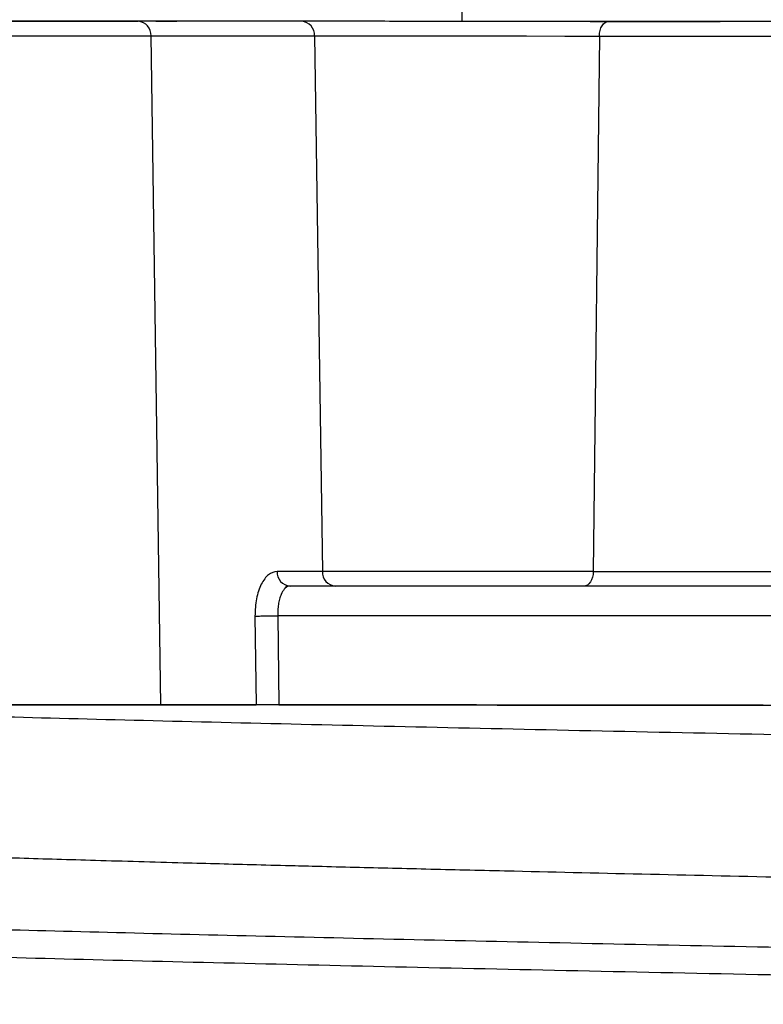
# Model space of a CAD drawing. Units: millimetres. Extents: x 5 to 292, y 5 to 415.
# Drawn here: x 73 to 75, y 263 to 266 of the extents above; entities that cross this region are included whole.
import ezdxf

# ---------------------------------------------------------------- set-up
doc = ezdxf.new("R2010")
doc.units = ezdxf.units.MM

msp = doc.modelspace()

# ---------------------------------------------------------------- linework, layer by layer
at = {"color": 7, "linetype": 'Continuous', "lineweight": 25}
for p, q in [((74.24488, 266.23802), (74.246725, 271.250728)), ((72.851316, 266.238535), (73.15503, 266.238422)), ((73.704634, 266.238219), (73.15503, 266.238424)), ((73.216157, 266.238401), (73.216161, 266.23865)), ((73.216157, 266.238396), (73.231099, 266.238391)), ((73.231499, 263.938396), (73.198304, 266.189281)), ((73.198304, 266.189281), (73.747908, 266.189076)), ((73.747908, 266.189076), (73.77448, 264.387321)), ((74.705937, 266.188723), (74.685379, 264.386985)), ((73.77448, 264.387321), (73.622333, 264.387378)), ((73.649321, 264.330592), (73.656212, 264.339428)), ((73.817754, 264.338178), (73.665607, 264.338234)), ((73.547735, 264.237405), (73.55162, 263.938277)), ((73.624099, 264.23825), (73.62798, 263.938249)), ((73.145698, 263.938425), (72.815703, 263.938548)), ((73.021881, 263.93847), (73.110785, 263.938437)), ((73.231499, 263.938396), (73.55162, 263.938277))]:
    msp.add_line(p, q, dxfattribs=at)
at = {"color": 8, "linetype": 'Continuous', "lineweight": 25}
msp.add_line((74.675052, 266.237859), (75.112443, 266.237699), dxfattribs=at)
at = {"color": 7, "linetype": 'Continuous', "lineweight": 25, "flags": 128}
for points in [[(74.705937, 266.188723), (74.706642, 266.198352), (74.708508, 266.207587), (74.711467, 266.216079), (74.715406, 266.223509), (74.720178, 266.229599), (74.725603, 266.23412), (74.731478, 266.236901), (74.737581, 266.237839)], [(73.747908, 266.189076), (73.829508, 266.189046), (73.933147, 266.189007), (74.053985, 266.188963), (74.18638, 266.188914), (74.324151, 266.188863), (74.460865, 266.188813), (74.590139, 266.188765), (74.705937, 266.188723)], [(74.705937, 266.188723), (75.36708, 266.188481), (76.063012, 266.188226), (76.790023, 266.187959), (77.544237, 266.187683), (78.321633, 266.187397), (79.118067, 266.187105), (79.929293, 266.186807), (80.750987, 266.186505)], [(74.685379, 264.386985), (74.575277, 264.387026), (74.452363, 264.387071), (74.322374, 264.387118), (74.191381, 264.387167), (74.065499, 264.387213), (73.950605, 264.387256), (73.852065, 264.387292), (73.77448, 264.387321)], [(74.685379, 264.386985), (74.684675, 264.377356), (74.682808, 264.368122), (74.67985, 264.35963), (74.675911, 264.352199), (74.671139, 264.346109), (74.665713, 264.341588), (74.659839, 264.338807), (74.653735, 264.33787)], [(74.685379, 264.386985), (75.348352, 264.386743), (76.04621, 264.386487), (76.775234, 264.38622), (77.531535, 264.385942), (78.311083, 264.385656), (79.109722, 264.385363), (79.923194, 264.385064), (80.747163, 264.384761)]]:
    msp.add_lwpolyline(points, dxfattribs=at)
at = {"color": 8, "linetype": 'Continuous', "lineweight": 25, "flags": 128}
for points in [[(71.51405, 266.1899), (71.544782, 266.189889), (71.634932, 266.189856), (71.778356, 266.189804), (71.965279, 266.189736), (72.182963, 266.189656), (72.416574, 266.18957), (72.65019, 266.189484), (72.867892, 266.189403), (73.054843, 266.189334), (73.198304, 266.189281)], [(80.954121, 264.23556), (80.195149, 264.235839), (79.292505, 264.236171), (78.40383, 264.236498), (77.533899, 264.236817), (76.687386, 264.237128), (75.86884, 264.237428), (75.082661, 264.237716), (74.333071, 264.237991), (73.624099, 264.23825)]]:
    msp.add_lwpolyline(points, dxfattribs=at)
at = {"color": 7, "linetype": 'Continuous', "lineweight": 25}
for centre, start, end in [((73.151487, 266.19168), 357.066326, 85.666097), ((73.701092, 266.191475), 357.066326, 85.666096), ((73.669149, 264.384977), 177.065117, 265.667067), ((73.821296, 264.384922), 177.066326, 265.666098)]:
    msp.add_arc(centre, 0.046878, start, end, dxfattribs=at)
for points, knots in [([(73.15503, 266.238424), (73.11874, 266.238438), (73.046128, 266.238465), (72.894022, 266.238521), (72.71969, 266.238585), (72.528834, 266.238656), (72.332298, 266.238728), (72.140134, 266.238799), (71.962383, 266.238864), (71.808552, 266.23892), (71.685788, 266.238965), (71.603841, 266.238995), (71.56394, 266.239009), (71.568242, 266.239007), (71.569531, 266.239007)], [0, 0, 0, 0, 0.08747055, 0.17501828, 0.26251041, 0.35001737, 0.43752179, 0.52502649, 0.61253116, 0.70003579, 0.78754041, 0.87504508, 0.96254978, 1, 1, 1, 1]), ([(74.737581, 266.237839), (74.697028, 266.237853), (74.616074, 266.237883), (74.474335, 266.237935), (74.326189, 266.23799), (74.176428, 266.238045), (74.032465, 266.238098), (73.901712, 266.238146), (73.787301, 266.238189), (73.732231, 266.238209), (73.704634, 266.238219)], [0, 0, 0, 0, 0.12524589, 0.2500251, 0.37500129, 0.4999989, 0.62499651, 0.74997269, 0.87470649, 1, 1, 1, 1]), ([(80.75603, 266.23563), (80.391738, 266.235764), (79.663248, 266.236032), (78.594644, 266.236424), (77.556331, 266.236806), (76.56054, 266.237171), (75.610284, 266.237519), (75.028507, 266.237732), (74.737581, 266.237839)], [0, 0, 0, 0, 0.16669671, 0.33334973, 0.49999998, 0.66663546, 0.83329589, 1, 1, 1, 1]), ([(73.622333, 264.387378), (73.61243, 264.385171), (73.592614, 264.380755), (73.567786, 264.34657), (73.550505, 264.296991), (73.548658, 264.257258), (73.547735, 264.237405)], [0, 0, 0, 0, 0.24991338, 0.50011682, 0.75023481, 1, 1, 1, 1]), ([(73.665607, 264.338234), (73.661972, 264.337708), (73.655252, 264.336736), (73.649165, 264.330597), (73.64637, 264.327779)], [0, 0, 0, 0, 0.540839316, 1, 1, 1, 1]), ([(80.958555, 264.335558), (80.564812, 264.335703), (79.714585, 264.336016), (78.435389, 264.336486), (77.135626, 264.336963), (75.896417, 264.337418), (74.723517, 264.337847), (74.018238, 264.338105), (73.665607, 264.338234)], [0, 0, 0, 0, 0.1471468, 0.31774115, 0.48828044, 0.65883183, 0.82942002, 1, 1, 1, 1]), ([(74.653735, 264.33787), (74.620892, 264.337882), (74.555361, 264.337906), (74.440675, 264.337948), (74.320791, 264.337992), (74.199585, 264.338036), (74.083069, 264.338079), (73.977263, 264.338118), (73.884706, 264.338153), (73.840113, 264.338169), (73.817754, 264.338178)], [0, 0, 0, 0, 0.12529799, 0.25000642, 0.37500263, 0.49999862, 0.62499462, 0.74999083, 0.87464295, 1, 1, 1, 1]), ([(73.547735, 264.237405), (73.549756, 264.237396), (73.553849, 264.237377), (73.562398, 264.237402), (73.572214, 264.237467), (73.582895, 264.237571), (73.593964, 264.237707), (73.604959, 264.237873), (73.615378, 264.238057), (73.621217, 264.238186), (73.6241, 264.23825)], [0, 0, 0, 0, 0.123457962, 0.25, 0.376542038, 0.5, 0.623457962, 0.75, 0.876542038, 1, 1, 1, 1]), ([(75.25735, 263.93765), (74.981056, 263.937751), (74.427946, 263.937953), (73.671525, 263.93823), (73.033211, 263.938463), (72.506914, 263.938655), (72.147484, 263.938786), (71.884741, 263.938881), (71.729923, 263.938937), (71.614254, 263.938979), (71.544297, 263.939005), (71.491885, 263.939024), (71.459614, 263.939035), (71.435701, 263.939044), (71.415706, 263.939051), (71.400468, 263.939057), (71.392913, 263.939059), (71.392379, 263.93906), (71.392936, 263.939059), (71.3934, 263.939059), (71.393709, 263.939059), (71.393854, 263.939059)], [0, 0, 0, 0, 0.16657951, 0.33347394, 0.4999746, 0.62560038, 0.74998516, 0.81316942, 0.87500727, 0.90704774, 0.93752052, 0.95386809, 0.96877741, 0.97710343, 0.98440585, 0.99561857, 0.99861045, 0.99948037, 0.99977551, 0.99989471, 1, 1, 1, 1]), ([(81.151742, 263.732935), (80.639682, 263.741563), (79.615579, 263.758818), (78.122619, 263.784686), (76.695282, 263.810529), (75.359107, 263.836336), (74.136973, 263.862104), (73.054339, 263.887816), (72.113342, 263.91348), (71.633687, 263.930533), (71.393854, 263.939059)], [0, 0, 0, 0, 0.1250031, 0.25000201, 0.37500029, 0.50000211, 0.62499917, 0.75000397, 0.87499931, 1, 1, 1, 1]), ([(71.479975, 263.939039), (71.478551, 263.93904), (71.4738, 263.939042), (71.517878, 263.939026), (71.608404, 263.938993), (71.744023, 263.938944), (71.913963, 263.938882), (72.110328, 263.93881), (72.322615, 263.938732), (72.539728, 263.938652), (72.750584, 263.938574), (72.943131, 263.938503), (73.111189, 263.938441), (73.191396, 263.938411), (73.231499, 263.938396)], [0, 0, 0, 0, 0.03745066, 0.12495514, 0.21245963, 0.29996412, 0.3874686, 0.47497309, 0.56247757, 0.64998206, 0.73748654, 0.82499103, 0.91249551, 1, 1, 1, 1]), ([(73.145698, 263.938425), (73.156493, 263.938421), (73.173773, 263.938415), (73.172736, 263.938415), (73.172347, 263.938415)], [0, 0, 0, 0, 0.62471388, 1, 1, 1, 1]), ([(73.62798, 263.938249), (73.625007, 263.93825), (73.619168, 263.938252), (73.608732, 263.938256), (73.59785, 263.93826), (73.586689, 263.938264), (73.576001, 263.938268), (73.566269, 263.938271), (73.557802, 263.938274), (73.55369, 263.938276), (73.55162, 263.938277)], [0, 0, 0, 0, 0.12709512, 0.24961511, 0.3767024, 0.50001926, 0.62625599, 0.75045271, 0.87434927, 1, 1, 1, 1]), ([(80.947183, 263.251442), (80.818071, 263.253772), (80.525802, 263.259047), (80.039021, 263.267737), (79.488788, 263.277581), (78.936654, 263.287512), (78.416655, 263.297024), (77.928688, 263.306093), (77.27613, 263.318518), (76.398519, 263.33538), (75.378073, 263.356564), (74.6713, 263.372431), (74.286369, 263.381554), (74.155059, 263.384701), (74.02578, 263.387837), (73.898562, 263.390965), (73.784458, 263.393801), (73.668851, 263.396734), (73.511218, 263.400826), (73.283653, 263.406921), (73.016999, 263.414414), (72.766145, 263.42184), (72.585606, 263.427461), (72.462814, 263.431423), (72.38447, 263.434007), (72.317009, 263.436275), (72.259891, 263.438229), (72.212649, 263.439869), (72.140612, 263.442396), (72.044848, 263.445844), (71.927749, 263.450258), (71.820984, 263.45447), (71.723902, 263.458479), (71.635869, 263.462287), (71.556276, 263.465893), (71.484535, 263.469297), (71.367039, 263.475142), (71.227981, 263.482808), (71.092471, 263.491648), (71.00298, 263.498437), (70.960218, 263.502251), (70.942598, 263.503823)], [0, 0, 0, 0, 0.02686084, 0.06080442, 0.10183079, 0.14286043, 0.17858075, 0.21429982, 0.25001788, 0.32447973, 0.41663108, 0.49993623, 0.51243785, 0.52493959, 0.5374415, 0.5499436, 0.56244588, 0.57163985, 0.58512283, 0.61120364, 0.64411013, 0.67407481, 0.69951061, 0.71102708, 0.72130099, 0.73033239, 0.73812127, 0.74466763, 0.74997145, 0.76847028, 0.7861492, 0.80300808, 0.81904682, 0.83426528, 0.84866337, 0.86224102, 0.87499817, 0.91844816, 0.95376485, 0.98094889, 1, 1, 1, 1])]:
    msp.add_open_spline(points, degree=3, knots=knots, dxfattribs=at)
for points in [[(72.367436, 266.238714), (72.405819, 266.2387), (72.482584, 266.238672), (72.595086, 266.23863), (72.697648, 266.238593), (72.78721, 266.238559), (72.829947, 266.238543), (72.851316, 266.238535)], [(73.213936, 266.2384), (73.215265, 266.2384), (73.217922, 266.238399), (73.193514, 266.238408), (73.18131, 266.238412)], [(73.021881, 263.93847), (73.003297, 263.938477), (72.96613, 263.93849), (72.895582, 263.938516), (72.822284, 263.938543), (72.778426, 263.938559), (72.756498, 263.938568)], [(73.173285, 263.938415), (73.168101, 263.938417), (73.157733, 263.93842), (73.126434, 263.938432), (73.110785, 263.938437)], [(73.62798, 263.938249), (73.980955, 263.938119), (74.686904, 263.937861), (75.859366, 263.937432), (77.097336, 263.936977), (78.395191, 263.936501), (79.733997, 263.936009), (80.64566, 263.935674), (81.101491, 263.935506)]]:
    msp.add_open_spline(points, degree=3, dxfattribs=at)
at = {"color": 8, "linetype": 'Continuous', "lineweight": 25}
for points, knots in [([(73.231099, 266.238391), (73.231786, 266.23839), (73.256648, 266.238381), (73.279123, 266.238373), (73.283003, 266.238371), (73.28477, 266.23837)], [0, 0, 0, 0, 0.015241988, 0.551416596, 1, 1, 1, 1]), ([(73.64637, 264.327779), (73.642655, 264.322333), (73.636497, 264.313306), (73.630123, 264.294348), (73.626312, 264.276464), (73.624155, 264.257528), (73.624118, 264.244602), (73.624099, 264.23825)], [0, 0, 0, 0, 0.2862454, 0.47451276, 0.65593375, 0.83093582, 1, 1, 1, 1]), ([(70.222222, 263.316999), (70.2206, 263.316717), (70.172893, 263.308422), (70.250854, 263.292051), (70.46877, 263.267881), (70.891042, 263.243634), (71.48172, 263.219329), (72.239347, 263.194958), (73.150607, 263.170533), (74.199984, 263.146055), (75.372479, 263.121531), (76.647964, 263.096972), (78.007256, 263.072377), (79.427245, 263.047764), (80.402763, 263.031342), (80.890515, 263.023131)], [0, 0, 0, 0, 0.00292562, 0.08601622, 0.16910625, 0.25219378, 0.33528579, 0.41837262, 0.5014636, 0.58455315, 0.66764109, 0.75073297, 0.83381963, 0.91691095, 1, 1, 1, 1]), ([(70.156958, 263.218603), (70.155225, 263.218165), (70.119063, 263.209036), (70.252085, 263.191143), (70.570553, 263.164911), (71.126361, 263.138596), (71.875166, 263.112208), (72.814083, 263.085749), (73.920896, 263.059231), (75.177421, 263.032653), (76.558799, 263.006033), (78.040103, 262.979371), (79.495365, 262.954353), (80.458671, 262.938225), (80.890475, 262.930996)], [0, 0, 0, 0, 0.00463587, 0.09669564, 0.18875041, 0.28080889, 0.37286573, 0.46492206, 0.55698093, 0.64903537, 0.74109523, 0.83314929, 0.92520873, 1, 1, 1, 1])]:
    msp.add_open_spline(points, degree=3, knots=knots, dxfattribs=at)

doc.saveas('drawing.dxf')
